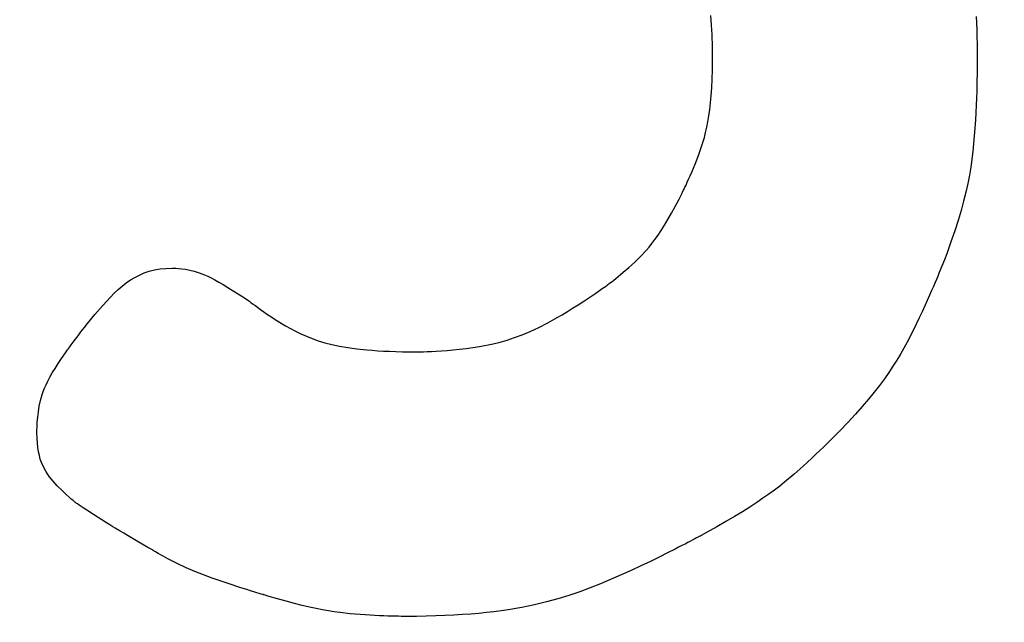
# Model space of a CAD drawing. Units: millimetres. Extents: x 27461.4 to 27490.5, y 14553.2 to 14579.6.
# Drawn here: x 27468.8 to 27468.9, y 14564.1 to 14564.2 of the extents above; entities that cross this region are included whole.
import ezdxf

# ---------------------------------------------------------------- set-up
doc = ezdxf.new("R2010")
doc.units = ezdxf.units.MM
doc.styles.get("Standard").update_dxf_attribs({"font": 'arial.ttf'})
doc.dimstyles.new('ISO-25', dxfattribs={"dimtxt": 2.5, "dimasz": 2.5, "dimexe": 1.25, "dimexo": 0.625, "dimtad": 1, "dimtxsty": 'Standard', "dimcen": 2.5, "dimadec": 0, "dimazin": 0, "dimtfac": 1, "dimtmove": 0, "dimatfit": 3, "dimfxl": 1, "dimarcsym": 0})

# ---------------------------------------------------------------- blocks, each defined once
blk = doc.blocks.new('*D1')
at = {"color": 0, "lineweight": -2, "transparency": 16777216}
for p, q in [((27478.707543, 14564.366634), (27478.707543, 14553.225727)), ((27464.674459, 14564.001337), (27464.674459, 14553.225727)), ((27467.174459, 14554.475727), (27476.207543, 14554.475727))]:
    blk.add_line(p, q, dxfattribs=at)
at = {"color": 0, "transparency": 16777216}
for points in [[(27467.174459, 14554.892394), (27467.174459, 14554.05906), (27464.674459, 14554.475727)], [(27476.207543, 14554.892394), (27476.207543, 14554.05906), (27478.707543, 14554.475727)]]:
    blk.add_solid(points, dxfattribs=at)
at = {"layer": 'Defpoints', "color": 0, "transparency": 16777216}
for p in [(27478.707543, 14564.991634), (27464.674459, 14564.626337), (27478.707543, 14554.475727)]:
    blk.add_point(p, dxfattribs=at)
at = {"color": 0, "transparency": 16777216, "insert": (27471.691001, 14556.603114), "char_height": 2.5, "attachment_point": 5}
blk.add_mtext('14,03', dxfattribs=at)

msp = doc.modelspace()

# ---------------------------------------------------------------- linework, layer by layer
for p, q in [((27468.840926, 14564.157823), (27468.840896, 14564.158234)), ((27468.851926, 14564.158192), (27468.851938, 14564.15792)), ((27468.851938, 14564.15792), (27468.851947, 14564.157638)), ((27468.840946, 14564.157439), (27468.840926, 14564.157823)), ((27468.840953, 14564.157262), (27468.840946, 14564.157439)), ((27468.851947, 14564.157638), (27468.851955, 14564.157344)), ((27468.840959, 14564.157099), (27468.840953, 14564.157262)), ((27468.840963, 14564.156952), (27468.840959, 14564.157099)), ((27468.851955, 14564.157344), (27468.851961, 14564.157039)), ((27468.851961, 14564.157039), (27468.851965, 14564.156723)), ((27468.840966, 14564.156822), (27468.840963, 14564.156952)), ((27468.840968, 14564.156713), (27468.840966, 14564.156822)), ((27468.840969, 14564.156626), (27468.840968, 14564.156713)), ((27468.840969, 14564.156565), (27468.840969, 14564.156626)), ((27468.851965, 14564.156723), (27468.851967, 14564.156394)), ((27468.840964, 14564.155965), (27468.840969, 14564.156378)), ((27468.84097, 14564.15653), (27468.840969, 14564.156565)), ((27468.840969, 14564.156487), (27468.84097, 14564.156514)), ((27468.840969, 14564.156378), (27468.840969, 14564.156487)), ((27468.84097, 14564.156524), (27468.84097, 14564.15653)), ((27468.84097, 14564.156523), (27468.84097, 14564.156524)), ((27468.84097, 14564.156514), (27468.84097, 14564.156523)), ((27468.851967, 14564.156394), (27468.851967, 14564.15631)), ((27468.851967, 14564.15631), (27468.851967, 14564.156267)), ((27468.851967, 14564.156267), (27468.851967, 14564.156246)), ((27468.851967, 14564.156246), (27468.851967, 14564.156244)), ((27468.851967, 14564.156244), (27468.851967, 14564.156242)), ((27468.851967, 14564.156242), (27468.851967, 14564.156229)), ((27468.851967, 14564.156229), (27468.851967, 14564.156206)), ((27468.840953, 14564.155582), (27468.840964, 14564.155965)), ((27468.851965, 14564.155933), (27468.851962, 14564.15576)), ((27468.851966, 14564.156071), (27468.851965, 14564.155933)), ((27468.851967, 14564.156171), (27468.851966, 14564.156126)), ((27468.851966, 14564.156126), (27468.851966, 14564.156071)), ((27468.851967, 14564.156206), (27468.851967, 14564.156171)), ((27468.840937, 14564.155229), (27468.840953, 14564.155582)), ((27468.851958, 14564.155557), (27468.851953, 14564.155325)), ((27468.851962, 14564.15576), (27468.851958, 14564.155557)), ((27468.840915, 14564.154902), (27468.840937, 14564.155229)), ((27468.851945, 14564.15507), (27468.851935, 14564.154794)), ((27468.851953, 14564.155325), (27468.851945, 14564.15507)), ((27468.840855, 14564.154319), (27468.840888, 14564.154599)), ((27468.840888, 14564.154599), (27468.840915, 14564.154902)), ((27468.851935, 14564.154794), (27468.851923, 14564.154501)), ((27468.840818, 14564.154058), (27468.840855, 14564.154319)), ((27468.851909, 14564.154195), (27468.851891, 14564.153879)), ((27468.851923, 14564.154501), (27468.851909, 14564.154195)), ((27468.840731, 14564.153586), (27468.840777, 14564.153814)), ((27468.840777, 14564.153814), (27468.840818, 14564.154058)), ((27468.851891, 14564.153879), (27468.851845, 14564.153231)), ((27468.840627, 14564.153165), (27468.840681, 14564.15337)), ((27468.840681, 14564.15337), (27468.840731, 14564.153586)), ((27468.840509, 14564.152778), (27468.840627, 14564.153165)), ((27468.851845, 14564.153231), (27468.851783, 14564.152582)), ((27468.840377, 14564.152405), (27468.840509, 14564.152778)), ((27468.851783, 14564.152582), (27468.851697, 14564.151926)), ((27468.840239, 14564.152047), (27468.840377, 14564.152405)), ((27468.840035, 14564.151564), (27468.840101, 14564.151716)), ((27468.840101, 14564.151716), (27468.840239, 14564.152047)), ((27468.851697, 14564.151926), (27468.851641, 14564.151589)), ((27468.839864, 14564.151184), (27468.839916, 14564.151297)), ((27468.839916, 14564.151297), (27468.839973, 14564.151424)), ((27468.839973, 14564.151424), (27468.840035, 14564.151564)), ((27468.851641, 14564.151589), (27468.851574, 14564.151242)), ((27468.839703, 14564.150851), (27468.839725, 14564.150894)), ((27468.839725, 14564.150894), (27468.839728, 14564.150899)), ((27468.839728, 14564.150899), (27468.839735, 14564.150914)), ((27468.839735, 14564.150914), (27468.839753, 14564.150951)), ((27468.839753, 14564.150951), (27468.839782, 14564.15101)), ((27468.839782, 14564.15101), (27468.839819, 14564.151088)), ((27468.839819, 14564.151088), (27468.839864, 14564.151184)), ((27468.851574, 14564.151242), (27468.851496, 14564.150883)), ((27468.839413, 14564.150291), (27468.839576, 14564.1506)), ((27468.839576, 14564.1506), (27468.83966, 14564.150765)), ((27468.83966, 14564.150765), (27468.839703, 14564.150851)), ((27468.851404, 14564.150509), (27468.851298, 14564.150118)), ((27468.851496, 14564.150883), (27468.851404, 14564.150509)), ((27468.839258, 14564.150007), (27468.839413, 14564.150291)), ((27468.851298, 14564.150118), (27468.851176, 14564.149707)), ((27468.838969, 14564.149513), (27468.839111, 14564.149749)), ((27468.839111, 14564.149749), (27468.839258, 14564.150007)), ((27468.851176, 14564.149707), (27468.851037, 14564.149274)), ((27468.838702, 14564.149101), (27468.838833, 14564.149298)), ((27468.838833, 14564.149298), (27468.838969, 14564.149513)), ((27468.851037, 14564.149274), (27468.850878, 14564.148816)), ((27468.83845, 14564.148757), (27468.838574, 14564.148922)), ((27468.838574, 14564.148922), (27468.838702, 14564.149101)), ((27468.837971, 14564.148209), (27468.838209, 14564.148465)), ((27468.838209, 14564.148465), (27468.838328, 14564.148606)), ((27468.838328, 14564.148606), (27468.83845, 14564.148757)), ((27468.850878, 14564.148816), (27468.850699, 14564.148329)), ((27468.837731, 14564.147975), (27468.837971, 14564.148209)), ((27468.850602, 14564.148075), (27468.850499, 14564.147813)), ((27468.850699, 14564.148329), (27468.850602, 14564.148075)), ((27468.817551, 14564.147597), (27468.81777, 14564.147653)), ((27468.81777, 14564.147653), (27468.818002, 14564.147694)), ((27468.818002, 14564.147694), (27468.818248, 14564.14772)), ((27468.818248, 14564.14772), (27468.818509, 14564.14773)), ((27468.818509, 14564.14773), (27468.818539, 14564.14773)), ((27468.818539, 14564.14773), (27468.818539, 14564.14773)), ((27468.818539, 14564.14773), (27468.81854, 14564.14773)), ((27468.81854, 14564.14773), (27468.818544, 14564.14773)), ((27468.818544, 14564.14773), (27468.818558, 14564.14773)), ((27468.818558, 14564.14773), (27468.818583, 14564.147729)), ((27468.818583, 14564.147729), (27468.818659, 14564.147726)), ((27468.818659, 14564.147726), (27468.818768, 14564.147717)), ((27468.818768, 14564.147717), (27468.818904, 14564.147702)), ((27468.818904, 14564.147702), (27468.819062, 14564.147679)), ((27468.819062, 14564.147679), (27468.819238, 14564.147645)), ((27468.819238, 14564.147645), (27468.819426, 14564.147599)), ((27468.837258, 14564.147554), (27468.83749, 14564.147755)), ((27468.83749, 14564.147755), (27468.837731, 14564.147975)), ((27468.850499, 14564.147813), (27468.85039, 14564.147543)), ((27468.816601, 14564.147115), (27468.816775, 14564.147237)), ((27468.816775, 14564.147237), (27468.816956, 14564.147346)), ((27468.816956, 14564.147346), (27468.817145, 14564.147443)), ((27468.817145, 14564.147443), (27468.817343, 14564.147527)), ((27468.817343, 14564.147527), (27468.817551, 14564.147597)), ((27468.819426, 14564.147599), (27468.819628, 14564.147536)), ((27468.819628, 14564.147536), (27468.819739, 14564.147496)), ((27468.819739, 14564.147496), (27468.819857, 14564.147447)), ((27468.819857, 14564.147447), (27468.819985, 14564.14739)), ((27468.819985, 14564.14739), (27468.820125, 14564.147322)), ((27468.820125, 14564.147322), (27468.820277, 14564.147243)), ((27468.820277, 14564.147243), (27468.820444, 14564.147152)), ((27468.836789, 14564.147176), (27468.836865, 14564.147234)), ((27468.836865, 14564.147234), (27468.83695, 14564.147302)), ((27468.83695, 14564.147302), (27468.837046, 14564.147379)), ((27468.837046, 14564.147379), (27468.837148, 14564.147463)), ((27468.837148, 14564.147463), (27468.837258, 14564.147554)), ((27468.85027, 14564.147252), (27468.850216, 14564.147125)), ((27468.850311, 14564.147351), (27468.85027, 14564.147252)), ((27468.850339, 14564.147417), (27468.850311, 14564.147351)), ((27468.850347, 14564.147437), (27468.850339, 14564.147417)), ((27468.850352, 14564.147448), (27468.850347, 14564.147437)), ((27468.850353, 14564.14745), (27468.850352, 14564.147448)), ((27468.850355, 14564.147456), (27468.850353, 14564.147451)), ((27468.850353, 14564.147451), (27468.850353, 14564.14745)), ((27468.850362, 14564.147474), (27468.850355, 14564.147456)), ((27468.85039, 14564.147543), (27468.850362, 14564.147474)), ((27468.816103, 14564.146686), (27468.816266, 14564.14684)), ((27468.816266, 14564.14684), (27468.816431, 14564.146983)), ((27468.816431, 14564.146983), (27468.816601, 14564.147115)), ((27468.820444, 14564.147152), (27468.820627, 14564.147047)), ((27468.820627, 14564.147047), (27468.820827, 14564.146927)), ((27468.820827, 14564.146927), (27468.821047, 14564.146791)), ((27468.836117, 14564.146694), (27468.836379, 14564.146876)), ((27468.836379, 14564.146876), (27468.836514, 14564.146971)), ((27468.836514, 14564.146971), (27468.836582, 14564.14702)), ((27468.836582, 14564.14702), (27468.836616, 14564.147044)), ((27468.836616, 14564.147044), (27468.83662, 14564.147047)), ((27468.83662, 14564.147047), (27468.836623, 14564.147049)), ((27468.836623, 14564.147049), (27468.836642, 14564.147063)), ((27468.836642, 14564.147063), (27468.836676, 14564.147089)), ((27468.836676, 14564.147089), (27468.836726, 14564.147127)), ((27468.836726, 14564.147127), (27468.836789, 14564.147176)), ((27468.850073, 14564.146794), (27468.849986, 14564.146598)), ((27468.85015, 14564.146971), (27468.850073, 14564.146794)), ((27468.850216, 14564.147125), (27468.85015, 14564.146971)), ((27468.815619, 14564.146172), (27468.815942, 14564.146524)), ((27468.815942, 14564.146524), (27468.816103, 14564.146686)), ((27468.821047, 14564.146791), (27468.821288, 14564.146638)), ((27468.821288, 14564.146638), (27468.82155, 14564.146466)), ((27468.82155, 14564.146466), (27468.821691, 14564.146373)), ((27468.835618, 14564.146358), (27468.835863, 14564.146521)), ((27468.835863, 14564.146521), (27468.836117, 14564.146694)), ((27468.849986, 14564.146598), (27468.849891, 14564.146384)), ((27468.815298, 14564.145798), (27468.815619, 14564.146172)), ((27468.821691, 14564.146373), (27468.821707, 14564.146362)), ((27468.821707, 14564.146362), (27468.821707, 14564.146362)), ((27468.821707, 14564.146362), (27468.821707, 14564.146362)), ((27468.821707, 14564.146362), (27468.821709, 14564.14636)), ((27468.821709, 14564.14636), (27468.821733, 14564.146342)), ((27468.821733, 14564.146342), (27468.82178, 14564.146305)), ((27468.82178, 14564.146305), (27468.82185, 14564.146251)), ((27468.82185, 14564.146251), (27468.82194, 14564.146183)), ((27468.82194, 14564.146183), (27468.822049, 14564.146102)), ((27468.822049, 14564.146102), (27468.822175, 14564.146011)), ((27468.822175, 14564.146011), (27468.822318, 14564.14591)), ((27468.834932, 14564.145922), (27468.835153, 14564.146058)), ((27468.835153, 14564.146058), (27468.835382, 14564.146203)), ((27468.835382, 14564.146203), (27468.835618, 14564.146358)), ((27468.849788, 14564.146155), (27468.849677, 14564.145916)), ((27468.849891, 14564.146384), (27468.849788, 14564.146155)), ((27468.814993, 14564.145425), (27468.815298, 14564.145798)), ((27468.822318, 14564.14591), (27468.822475, 14564.145802)), ((27468.822475, 14564.145802), (27468.822645, 14564.145689)), ((27468.822645, 14564.145689), (27468.822827, 14564.145572)), ((27468.822827, 14564.145572), (27468.823219, 14564.145335)), ((27468.83431, 14564.14556), (27468.83451, 14564.145673)), ((27468.83451, 14564.145673), (27468.834718, 14564.145793)), ((27468.834718, 14564.145793), (27468.834932, 14564.145922)), ((27468.849561, 14564.145668), (27468.849314, 14564.14516)), ((27468.849677, 14564.145916), (27468.849561, 14564.145668)), ((27468.814717, 14564.145075), (27468.814851, 14564.145246)), ((27468.814851, 14564.145246), (27468.814993, 14564.145425)), ((27468.823219, 14564.145335), (27468.82364, 14564.145106)), ((27468.833392, 14564.145101), (27468.833743, 14564.145265)), ((27468.833743, 14564.145265), (27468.834115, 14564.145455)), ((27468.834115, 14564.145455), (27468.83431, 14564.14556)), ((27468.849314, 14564.14516), (27468.849054, 14564.144654)), ((27468.814391, 14564.144647), (27468.814486, 14564.144773)), ((27468.814486, 14564.144773), (27468.814595, 14564.144917)), ((27468.814595, 14564.144917), (27468.814717, 14564.145075)), ((27468.82364, 14564.145106), (27468.823858, 14564.144999)), ((27468.823858, 14564.144999), (27468.824084, 14564.144897)), ((27468.824084, 14564.144897), (27468.824323, 14564.144801)), ((27468.824323, 14564.144801), (27468.824576, 14564.144712)), ((27468.832436, 14564.14474), (27468.832741, 14564.144841)), ((27468.832741, 14564.144841), (27468.833059, 14564.144961)), ((27468.833059, 14564.144961), (27468.833392, 14564.145101)), ((27468.81416, 14564.144333), (27468.814182, 14564.144364)), ((27468.814182, 14564.144364), (27468.81419, 14564.144375)), ((27468.81419, 14564.144375), (27468.814191, 14564.144376)), ((27468.81419, 14564.144375), (27468.81419, 14564.144375)), ((27468.814191, 14564.144376), (27468.814211, 14564.144403)), ((27468.814211, 14564.144403), (27468.814251, 14564.144459)), ((27468.814251, 14564.144459), (27468.814312, 14564.144541)), ((27468.814312, 14564.144541), (27468.814391, 14564.144647)), ((27468.824576, 14564.144712), (27468.824848, 14564.144629)), ((27468.824848, 14564.144629), (27468.825141, 14564.144553)), ((27468.825141, 14564.144553), (27468.825459, 14564.144485)), ((27468.825459, 14564.144485), (27468.825806, 14564.144425)), ((27468.825806, 14564.144425), (27468.826184, 14564.144373)), ((27468.826184, 14564.144373), (27468.826597, 14564.14433)), ((27468.830192, 14564.144331), (27468.830455, 14564.144358)), ((27468.830455, 14564.144358), (27468.830727, 14564.14439)), ((27468.830727, 14564.14439), (27468.831287, 14564.144473)), ((27468.831287, 14564.144473), (27468.831852, 14564.144584)), ((27468.831852, 14564.144584), (27468.832141, 14564.144655)), ((27468.832141, 14564.144655), (27468.832436, 14564.14474)), ((27468.849054, 14564.144654), (27468.848777, 14564.144154)), ((27468.813766, 14564.143761), (27468.81391, 14564.143977)), ((27468.81391, 14564.143977), (27468.814072, 14564.14421)), ((27468.814072, 14564.14421), (27468.81416, 14564.144333)), ((27468.826597, 14564.14433), (27468.826818, 14564.144312)), ((27468.826818, 14564.144312), (27468.827049, 14564.144296)), ((27468.827049, 14564.144296), (27468.82729, 14564.144282)), ((27468.82729, 14564.144282), (27468.827542, 14564.144271)), ((27468.827542, 14564.144271), (27468.827805, 14564.144262)), ((27468.827805, 14564.144262), (27468.82808, 14564.144256)), ((27468.82808, 14564.144256), (27468.828366, 14564.144252)), ((27468.828366, 14564.144252), (27468.828666, 14564.144251)), ((27468.828666, 14564.144251), (27468.828671, 14564.144251)), ((27468.828671, 14564.144251), (27468.828685, 14564.144251)), ((27468.828685, 14564.144251), (27468.828742, 14564.144251)), ((27468.828742, 14564.144251), (27468.828833, 14564.144253)), ((27468.828833, 14564.144253), (27468.828955, 14564.144256)), ((27468.828955, 14564.144256), (27468.829106, 14564.144261)), ((27468.829106, 14564.144261), (27468.829283, 14564.144268)), ((27468.829283, 14564.144268), (27468.829483, 14564.144278)), ((27468.829483, 14564.144278), (27468.829703, 14564.144292)), ((27468.829703, 14564.144292), (27468.82994, 14564.14431)), ((27468.82994, 14564.14431), (27468.830192, 14564.144331)), ((27468.848777, 14564.144154), (27468.848627, 14564.143903)), ((27468.813525, 14564.143373), (27468.813638, 14564.14356)), ((27468.813638, 14564.14356), (27468.813766, 14564.143761)), ((27468.848467, 14564.143649), (27468.848295, 14564.14339)), ((27468.848627, 14564.143903), (27468.848467, 14564.143649)), ((27468.813341, 14564.143035), (27468.813427, 14564.143198)), ((27468.813427, 14564.143198), (27468.813525, 14564.143373)), ((27468.848109, 14564.143125), (27468.847907, 14564.142852)), ((27468.848295, 14564.14339), (27468.848109, 14564.143125)), ((27468.81315, 14564.142601), (27468.813204, 14564.142738)), ((27468.813204, 14564.142738), (27468.813267, 14564.142882)), ((27468.813267, 14564.142882), (27468.813341, 14564.143035)), ((27468.847907, 14564.142852), (27468.847688, 14564.14257)), ((27468.813034, 14564.142222), (27468.813105, 14564.14247)), ((27468.813105, 14564.14247), (27468.81315, 14564.142601)), ((27468.847688, 14564.14257), (27468.847449, 14564.142277)), ((27468.812947, 14564.141751), (27468.812984, 14564.141984)), ((27468.812984, 14564.141984), (27468.813034, 14564.142222)), ((27468.847188, 14564.141972), (27468.846905, 14564.141653)), ((27468.847449, 14564.142277), (27468.847188, 14564.141972)), ((27468.812903, 14564.141331), (27468.812921, 14564.141531)), ((27468.812921, 14564.141531), (27468.812947, 14564.141751)), ((27468.846905, 14564.141653), (27468.846596, 14564.141318)), ((27468.812888, 14564.141033), (27468.81289, 14564.141092)), ((27468.81289, 14564.141092), (27468.812893, 14564.141162)), ((27468.812893, 14564.141162), (27468.812903, 14564.141331)), ((27468.846596, 14564.141318), (27468.846259, 14564.140967)), ((27468.812886, 14564.140986), (27468.812888, 14564.141033)), ((27468.812886, 14564.140951), (27468.812886, 14564.140986)), ((27468.812886, 14564.140932), (27468.812886, 14564.140951)), ((27468.812886, 14564.140927), (27468.812886, 14564.140932)), ((27468.812886, 14564.140876), (27468.812886, 14564.140927)), ((27468.812886, 14564.140927), (27468.812886, 14564.140927)), ((27468.812891, 14564.140657), (27468.812886, 14564.140876)), ((27468.812905, 14564.140455), (27468.812891, 14564.140657)), ((27468.845955, 14564.14066), (27468.845844, 14564.140551)), ((27468.846048, 14564.140753), (27468.845955, 14564.14066)), ((27468.846123, 14564.140828), (27468.846048, 14564.140753)), ((27468.846178, 14564.140884), (27468.846123, 14564.140828)), ((27468.846211, 14564.140917), (27468.846178, 14564.140884)), ((27468.846218, 14564.140925), (27468.846211, 14564.140917)), ((27468.84622, 14564.140927), (27468.846218, 14564.140925)), ((27468.846226, 14564.140933), (27468.84622, 14564.140927)), ((27468.84622, 14564.140927), (27468.84622, 14564.140927)), ((27468.846237, 14564.140944), (27468.846226, 14564.140933)), ((27468.846259, 14564.140967), (27468.846237, 14564.140944)), ((27468.812925, 14564.140267), (27468.812905, 14564.140455)), ((27468.812953, 14564.140094), (27468.812925, 14564.140267)), ((27468.845579, 14564.140292), (27468.845428, 14564.140147)), ((27468.845719, 14564.140428), (27468.845579, 14564.140292)), ((27468.845844, 14564.140551), (27468.845719, 14564.140428)), ((27468.812987, 14564.139934), (27468.812953, 14564.140094)), ((27468.813028, 14564.139786), (27468.812987, 14564.139934)), ((27468.845266, 14564.139993), (27468.845095, 14564.139832)), ((27468.845428, 14564.140147), (27468.845266, 14564.139993)), ((27468.813076, 14564.139648), (27468.813028, 14564.139786)), ((27468.813129, 14564.139519), (27468.813076, 14564.139648)), ((27468.813252, 14564.139284), (27468.813129, 14564.139519)), ((27468.844734, 14564.139501), (27468.844357, 14564.139167)), ((27468.845095, 14564.139832), (27468.844734, 14564.139501)), ((27468.813395, 14564.139072), (27468.813252, 14564.139284)), ((27468.813557, 14564.138873), (27468.813395, 14564.139072)), ((27468.844357, 14564.139167), (27468.843964, 14564.138838)), ((27468.813734, 14564.13868), (27468.813557, 14564.138873)), ((27468.813915, 14564.138498), (27468.813734, 14564.13868)), ((27468.843757, 14564.138672), (27468.84354, 14564.138505)), ((27468.843964, 14564.138838), (27468.843757, 14564.138672)), ((27468.81409, 14564.138332), (27468.813915, 14564.138498)), ((27468.814247, 14564.13819), (27468.81409, 14564.138332)), ((27468.84331, 14564.138335), (27468.843064, 14564.138161)), ((27468.84354, 14564.138505), (27468.84331, 14564.138335)), ((27468.814315, 14564.13813), (27468.814247, 14564.13819)), ((27468.814375, 14564.138079), (27468.814315, 14564.13813)), ((27468.814424, 14564.138037), (27468.814375, 14564.138079)), ((27468.814463, 14564.138005), (27468.814424, 14564.138037)), ((27468.814488, 14564.137984), (27468.814463, 14564.138005)), ((27468.814499, 14564.137975), (27468.814488, 14564.137984)), ((27468.814502, 14564.137973), (27468.814499, 14564.137975)), ((27468.814524, 14564.137958), (27468.814502, 14564.137973)), ((27468.814566, 14564.137928), (27468.814524, 14564.137958)), ((27468.814649, 14564.13787), (27468.814566, 14564.137928)), ((27468.814806, 14564.137763), (27468.814649, 14564.13787)), ((27468.842518, 14564.137796), (27468.842213, 14564.137604)), ((27468.842801, 14564.137981), (27468.842518, 14564.137796)), ((27468.843064, 14564.138161), (27468.842801, 14564.137981)), ((27468.814954, 14564.137664), (27468.814806, 14564.137763)), ((27468.815232, 14564.137483), (27468.814954, 14564.137664)), ((27468.815785, 14564.137136), (27468.815232, 14564.137483)), ((27468.841883, 14564.137403), (27468.841526, 14564.137193)), ((27468.842213, 14564.137604), (27468.841883, 14564.137403)), ((27468.815918, 14564.137054), (27468.815785, 14564.137136)), ((27468.816036, 14564.13698), (27468.815918, 14564.137054)), ((27468.816134, 14564.13692), (27468.816036, 14564.13698)), ((27468.84114, 14564.136973), (27468.840722, 14564.136741)), ((27468.841526, 14564.137193), (27468.84114, 14564.136973)), ((27468.816203, 14564.136878), (27468.816134, 14564.13692)), ((27468.816224, 14564.136864), (27468.816203, 14564.136878)), ((27468.816237, 14564.136857), (27468.816224, 14564.136864)), ((27468.81624, 14564.136855), (27468.816237, 14564.136857)), ((27468.816258, 14564.136844), (27468.81624, 14564.136855)), ((27468.816348, 14564.136792), (27468.816258, 14564.136844)), ((27468.816495, 14564.136706), (27468.816348, 14564.136792)), ((27468.816681, 14564.136598), (27468.816495, 14564.136706)), ((27468.816887, 14564.136478), (27468.816681, 14564.136598)), ((27468.840414, 14564.136574), (27468.840366, 14564.136548)), ((27468.840448, 14564.136593), (27468.840414, 14564.136574)), ((27468.840469, 14564.136604), (27468.840448, 14564.136593)), ((27468.840474, 14564.136606), (27468.840469, 14564.136604)), ((27468.840475, 14564.136607), (27468.840474, 14564.136606)), ((27468.8405, 14564.136621), (27468.840475, 14564.136607)), ((27468.840475, 14564.136607), (27468.840475, 14564.136607)), ((27468.840722, 14564.136741), (27468.8405, 14564.136621)), ((27468.817094, 14564.136357), (27468.816887, 14564.136478)), ((27468.817501, 14564.13612), (27468.817094, 14564.136357)), ((27468.839696, 14564.136194), (27468.839558, 14564.136123)), ((27468.839824, 14564.13626), (27468.839696, 14564.136194)), ((27468.839942, 14564.136322), (27468.839824, 14564.13626)), ((27468.840049, 14564.136379), (27468.839942, 14564.136322)), ((27468.840146, 14564.13643), (27468.840049, 14564.136379)), ((27468.840232, 14564.136476), (27468.840146, 14564.13643)), ((27468.840305, 14564.136515), (27468.840232, 14564.136476)), ((27468.840366, 14564.136548), (27468.840305, 14564.136515)), ((27468.817553, 14564.136089), (27468.817501, 14564.13612)), ((27468.817684, 14564.136013), (27468.817553, 14564.136089)), ((27468.817714, 14564.135995), (27468.817684, 14564.136013)), ((27468.817727, 14564.135988), (27468.817714, 14564.135995)), ((27468.817731, 14564.135985), (27468.817727, 14564.135988)), ((27468.817734, 14564.135984), (27468.817731, 14564.135985)), ((27468.817731, 14564.135985), (27468.817731, 14564.135985)), ((27468.817761, 14564.135967), (27468.817734, 14564.135984)), ((27468.817815, 14564.135935), (27468.817761, 14564.135967)), ((27468.817922, 14564.135873), (27468.817815, 14564.135935)), ((27468.81813, 14564.135754), (27468.817922, 14564.135873)), ((27468.818331, 14564.135644), (27468.81813, 14564.135754)), ((27468.839096, 14564.135888), (27468.838751, 14564.135717)), ((27468.839412, 14564.136048), (27468.839096, 14564.135888)), ((27468.839558, 14564.136123), (27468.839412, 14564.136048)), ((27468.818718, 14564.135445), (27468.818331, 14564.135644)), ((27468.819087, 14564.13527), (27468.818718, 14564.135445)), ((27468.837992, 14564.135351), (27468.837586, 14564.135163)), ((27468.838382, 14564.135537), (27468.837992, 14564.135351)), ((27468.838751, 14564.135717), (27468.838382, 14564.135537)), ((27468.819448, 14564.135115), (27468.819087, 14564.13527)), ((27468.819804, 14564.134974), (27468.819448, 14564.135115)), ((27468.820165, 14564.134842), (27468.819804, 14564.134974)), ((27468.837168, 14564.134974), (27468.836313, 14564.13461)), ((27468.837586, 14564.135163), (27468.837168, 14564.134974)), ((27468.820912, 14564.134588), (27468.820165, 14564.134842)), ((27468.821278, 14564.13447), (27468.820912, 14564.134588)), ((27468.836313, 14564.13461), (27468.835882, 14564.13444)), ((27468.821452, 14564.134414), (27468.821278, 14564.13447)), ((27468.821616, 14564.134363), (27468.821452, 14564.134414)), ((27468.821767, 14564.134315), (27468.821616, 14564.134363)), ((27468.821904, 14564.134273), (27468.821767, 14564.134315)), ((27468.822025, 14564.134236), (27468.821904, 14564.134273)), ((27468.822126, 14564.134205), (27468.822025, 14564.134236)), ((27468.822206, 14564.134181), (27468.822126, 14564.134205)), ((27468.822262, 14564.134164), (27468.822206, 14564.134181)), ((27468.822293, 14564.134155), (27468.822262, 14564.134164)), ((27468.822297, 14564.134153), (27468.822293, 14564.134155)), ((27468.8223, 14564.134152), (27468.822297, 14564.134153)), ((27468.822326, 14564.134144), (27468.8223, 14564.134152)), ((27468.822379, 14564.134129), (27468.822326, 14564.134144)), ((27468.822483, 14564.134098), (27468.822379, 14564.134129)), ((27468.835, 14564.134126), (27468.83454, 14564.133984)), ((27468.835446, 14564.134278), (27468.835, 14564.134126)), ((27468.835882, 14564.13444), (27468.835446, 14564.134278)), ((27468.822879, 14564.133984), (27468.822483, 14564.134098)), ((27468.823248, 14564.133882), (27468.822879, 14564.133984)), ((27468.823592, 14564.133791), (27468.823248, 14564.133882)), ((27468.823913, 14564.133711), (27468.823592, 14564.133791)), ((27468.824213, 14564.133641), (27468.823913, 14564.133711)), ((27468.833562, 14564.133733), (27468.833034, 14564.133625)), ((27468.834062, 14564.133853), (27468.833562, 14564.133733)), ((27468.83454, 14564.133984), (27468.834062, 14564.133853)), ((27468.824494, 14564.13358), (27468.824213, 14564.133641)), ((27468.824759, 14564.133527), (27468.824494, 14564.13358)), ((27468.825009, 14564.133482), (27468.824759, 14564.133527)), ((27468.825247, 14564.133443), (27468.825009, 14564.133482)), ((27468.825474, 14564.13341), (27468.825247, 14564.133443)), ((27468.825906, 14564.13336), (27468.825474, 14564.13341)), ((27468.826322, 14564.133324), (27468.825906, 14564.13336)), ((27468.826732, 14564.133297), (27468.826322, 14564.133324)), ((27468.827122, 14564.133278), (27468.826732, 14564.133297)), ((27468.830214, 14564.133302), (27468.829844, 14564.133284)), ((27468.83057, 14564.133324), (27468.830214, 14564.133302)), ((27468.830915, 14564.133349), (27468.83057, 14564.133324)), ((27468.831248, 14564.133378), (27468.830915, 14564.133349)), ((27468.83157, 14564.133411), (27468.831248, 14564.133378)), ((27468.831882, 14564.133447), (27468.83157, 14564.133411)), ((27468.832183, 14564.133486), (27468.831882, 14564.133447)), ((27468.832476, 14564.133529), (27468.832183, 14564.133486)), ((27468.833034, 14564.133625), (27468.832476, 14564.133529)), ((27468.827306, 14564.133271), (27468.827122, 14564.133278)), ((27468.827478, 14564.133265), (27468.827306, 14564.133271)), ((27468.827638, 14564.133261), (27468.827478, 14564.133265)), ((27468.827783, 14564.133258), (27468.827638, 14564.133261)), ((27468.827912, 14564.133255), (27468.827783, 14564.133258)), ((27468.828021, 14564.133254), (27468.827912, 14564.133255)), ((27468.82811, 14564.133253), (27468.828021, 14564.133254)), ((27468.828176, 14564.133252), (27468.82811, 14564.133253)), ((27468.828217, 14564.133252), (27468.828176, 14564.133252)), ((27468.828231, 14564.133252), (27468.828217, 14564.133252)), ((27468.828656, 14564.133254), (27468.828231, 14564.133252)), ((27468.829066, 14564.13326), (27468.828656, 14564.133254)), ((27468.829462, 14564.13327), (27468.829066, 14564.13326)), ((27468.829844, 14564.133284), (27468.829462, 14564.13327))]:
    msp.add_line(p, q)

# ---------------------------------------------------------------- dimensions: what is measured, and where the dimension line sits
dim = msp.add_linear_dim(base=(27478.707543, 14554.475727), p1=(27464.674459, 14564.626337), p2=(27478.707543, 14564.991634), dimstyle='ISO-25')
dim.commit()
dim.dimension.update_dxf_attribs({"geometry": '*D1', "text_midpoint": (27471.691001, 14556.603114)})

doc.saveas('drawing.dxf')
